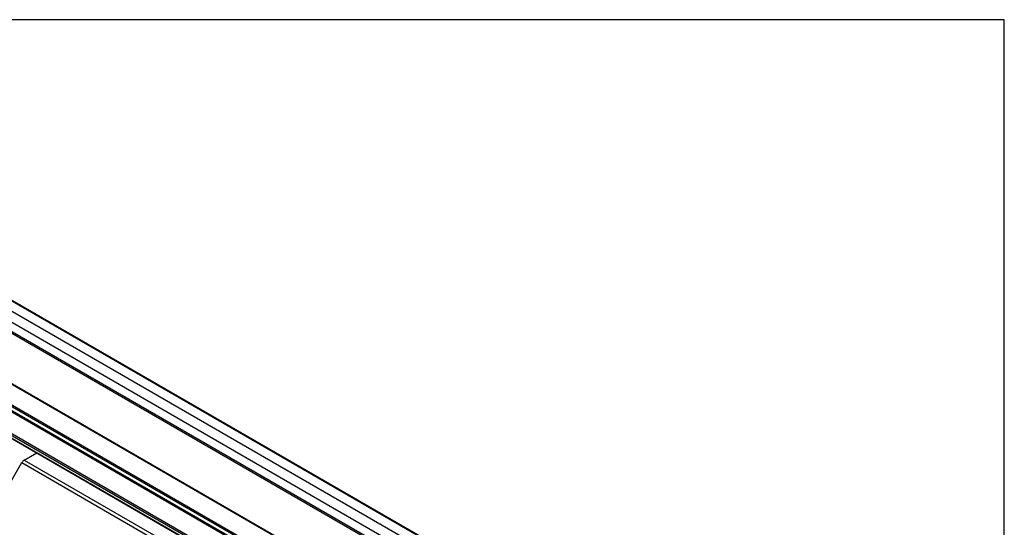
# Model space of a CAD drawing. Units: millimetres. Extents: x -745 to 2000, y -5643 to 2125.
# Drawn here: x 1337 to 1698, y -4614 to -4427 of the extents above; entities that cross this region are included whole.
import ezdxf

# ---------------------------------------------------------------- set-up
doc = ezdxf.new("R2010")
doc.units = ezdxf.units.MM

msp = doc.modelspace()

# ---------------------------------------------------------------- linework, layer by layer
at = {"color": 5, "linetype": 'Continuous', "lineweight": 25}
for p, q in [((1189.726, -4451.205), (1649.346, -4716.538)), ((1651.828, -4714.337), (1192.208, -4449.004)), ((1652.169, -4714.245), (1192.55, -4448.913)), ((1647.773, -4719.811), (1188.154, -4454.479)), ((1501.092, -4639.202), (1187.801, -4458.343)), ((1188.154, -4457.731), (1647.773, -4723.063)), ((1622.404, -4738.146), (1162.785, -4472.814)), ((1163.089, -4472.338), (1622.709, -4737.67)), ((1622.955, -4736.469), (1163.335, -4471.136)), ((1163.677, -4470.636), (1623.296, -4735.969)), ((1468.927, -4639.147), (1178.012, -4471.205)), ((1468.78, -4639.231), (1178.012, -4471.374)), ((1615.954, -4743.025), (1156.334, -4477.692)), ((1156.334, -4478.549), (1615.954, -4743.882)), ((1156.438, -4478.778), (1616.057, -4744.111)), ((1156.651, -4477.103), (1616.27, -4742.436)), ((1338.408, -4589.064), (1342.944, -4586.446)), ((1338.408, -4589.064), (1449.423, -4653.152)), ((1323.945, -4613.505), (1337.508, -4590.014)), ((1337.508, -4590.014), (1448.523, -4654.103))]:
    msp.add_line(p, q, dxfattribs=at)
at = {"color": 6}
msp.add_lwpolyline([(975.113, -4427.336), (975.113, -5409.074), (1698.332, -5409.074), (1698.332, -4427.336)], close=True, dxfattribs=at)
at = {"color": 5, "linetype": 'Continuous', "lineweight": 25}
msp.add_arc((1339.782, -4591.268), 2.597, 121.95467, 151.14439, dxfattribs=at)

doc.saveas('drawing.dxf')
